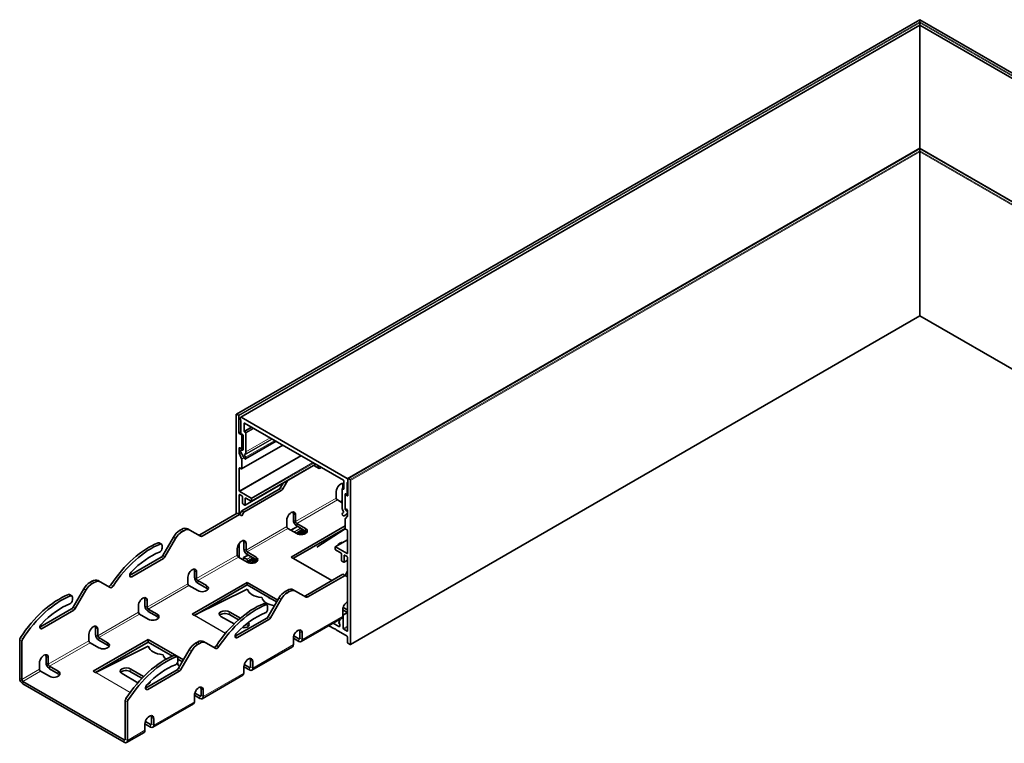
# Model space of a CAD drawing. Units: millimetres. Extents: x 35 to 2069, y 35 to 1450.
# Drawn here: x 1432 to 1748, y 288 to 521 of the extents above; entities that cross this region are included whole.
import ezdxf

# ---------------------------------------------------------------- set-up
doc = ezdxf.new("R2010")
doc.units = ezdxf.units.MM
doc.header["$LTSCALE"] = 5
doc.layers.add('Visible (ISO)', color=7, linetype='Continuous', lineweight=35)
doc.layers.add('Visible Narrow (ISO)', color=7, linetype='Continuous', lineweight=18)

msp = doc.modelspace()

# ---------------------------------------------------------------- linework, layer by layer
at = {"layer": 'Visible (ISO)'}
for p, q in [((1721.114, 521.009), (1501.245, 394.068)), ((1721.114, 520.942), (1721.114, 521.009)), ((1721.114, 521.009), (1721.114, 520.942)), ((1940.983, 394.068), (1721.114, 521.009)), ((1721.114, 520.942), (1721.114, 520.288)), ((1721.114, 520.288), (1721.114, 520.942)), ((1721.114, 519.962), (1721.114, 520.288)), ((1721.114, 520.288), (1721.114, 519.962)), ((1721.114, 519.962), (1721.114, 519.223)), ((1721.114, 519.223), (1721.114, 519.962)), ((1502.657, 393.097), (1721.114, 519.223)), ((1721.114, 519.155), (1721.114, 519.223)), ((1721.114, 519.223), (1939.571, 393.097)), ((1721.114, 519.223), (1721.114, 519.155)), ((1721.114, 519.155), (1721.114, 479.78)), ((1721.114, 479.78), (1721.114, 519.155)), ((1537.166, 373.329), (1721.114, 479.531)), ((1721.114, 479.587), (1721.114, 479.78)), ((1721.114, 479.78), (1721.114, 479.587)), ((1721.114, 479.531), (1721.114, 479.587)), ((1721.114, 479.587), (1721.114, 479.531)), ((1721.114, 479.463), (1721.114, 479.531)), ((1721.114, 479.531), (1721.114, 479.463)), ((1721.114, 479.531), (1905.062, 373.329)), ((1721.114, 479.463), (1721.114, 478.81)), ((1721.114, 478.81), (1721.114, 479.463)), ((1721.114, 478.484), (1721.114, 478.81)), ((1721.114, 478.81), (1721.114, 478.484)), ((1721.114, 478.484), (1721.114, 425.738)), ((1721.114, 425.738), (1721.114, 478.484)), ((1537.932, 319.91), (1721.114, 425.67)), ((1721.114, 425.67), (1721.114, 425.738)), ((1721.114, 425.738), (1721.114, 425.67)), ((1721.114, 425.67), (1904.296, 319.91)), ((1501.204, 393.976), (1501.204, 361.97)), ((1501.911, 393.731), (1501.345, 394.058)), ((1502.052, 388.098), (1502.052, 393.486)), ((1536.858, 373.399), (1502.757, 393.087)), ((1502.695, 391.832), (1502.695, 387.979)), ((1503.756, 388.591), (1503.756, 391.122)), ((1503.898, 391.204), (1535.717, 372.833)), ((1502.83, 387.485), (1502.194, 387.853)), ((1502.837, 387.734), (1503.261, 387.489)), ((1502.972, 383.076), (1502.972, 387.24)), ((1503.403, 387.244), (1503.403, 382.612)), ((1504.18, 388.183), (1503.898, 388.346)), ((1504.322, 381.964), (1504.322, 387.938)), ((1502.335, 383.28), (1502.83, 382.994)), ((1516.189, 384.108), (1502.93, 376.453)), ((1503.403, 383.257), (1502.93, 382.985)), ((1504.218, 379.64), (1514.073, 385.329)), ((1502.194, 381.372), (1502.194, 383.199)), ((1502.946, 379.646), (1502.219, 381.264)), ((1502.672, 381.97), (1503.697, 379.967)), ((1502.693, 382.509), (1503.403, 382.919)), ((1503.321, 382.512), (1502.794, 382.532)), ((1504.239, 380.179), (1503.903, 380.835)), ((1502.972, 376.544), (1502.972, 379.537)), ((1526.866, 377.943), (1504.062, 364.777)), ((1526.796, 377.984), (1506.112, 366.042)), ((1527.655, 376.664), (1526.153, 377.531)), ((1527.868, 377.364), (1527.448, 377.121)), ((1528.155, 376.713), (1528.576, 376.956)), ((1502.194, 369.4), (1502.194, 376.667)), ((1502.335, 376.748), (1502.83, 376.462)), ((1515.482, 370.452), (1516.277, 371.829)), ((1517.692, 372.646), (1516.189, 370.044)), ((1535.499, 371.174), (1535.499, 370.243)), ((1535.859, 372.588), (1535.859, 370.057)), ((1536.919, 368.22), (1536.919, 372.073)), ((1537.125, 373.237), (1537.125, 367.848)), ((1537.832, 372.992), (1537.266, 373.319)), ((1537.973, 320.002), (1537.973, 372.747)), ((1502.194, 361.806), (1502.194, 368.093)), ((1506.012, 367.032), (1502.335, 369.155)), ((1502.335, 368.175), (1503.113, 367.726)), ((1514.982, 369.925), (1502.972, 362.99)), ((1503.254, 367.481), (1503.254, 365.358)), ((1503.679, 362.582), (1515.689, 369.516)), ((1533.377, 369.133), (1533.377, 367.073)), ((1535.293, 370.057), (1535.293, 364.082)), ((1535.859, 370.451), (1535.335, 370.148)), ((1535.717, 369.975), (1535.435, 370.138)), ((1536.206, 368.053), (1536.206, 363.888)), ((1536.212, 368.098), (1536.212, 368.301)), ((1536.247, 368.144), (1536.507, 368.294)), ((1536.983, 367.767), (1536.347, 368.134)), ((1536.354, 368.383), (1536.778, 368.138)), ((1536.878, 368.128), (1537.125, 368.271)), ((1503.396, 365.113), (1503.962, 364.787)), ((1504.103, 364.868), (1504.103, 366.991)), ((1504.244, 367.073), (1506.012, 366.052)), ((1506.154, 366.134), (1506.154, 366.787)), ((1533.731, 366.46), (1535.293, 365.558)), ((1535.293, 366.205), (1534.733, 365.882)), ((1489.547, 355.239), (1501.557, 362.174)), ((1502.265, 361.765), (1490.254, 354.831)), ((1502.265, 361.765), (1501.557, 362.174)), ((1502.972, 362.99), (1502.265, 361.765)), ((1502.972, 361.357), (1502.265, 361.765)), ((1503.679, 362.582), (1502.972, 362.99)), ((1502.972, 361.357), (1503.679, 362.582)), ((1519.589, 361.989), (1519.589, 359.928)), ((1520.296, 359.52), (1520.296, 361.581)), ((1535.712, 362.47), (1535.376, 362.202)), ((1536.983, 361.978), (1535.897, 361.35)), ((1535.918, 361.365), (1536.943, 362.184)), ((1536.212, 363.67), (1536.212, 363.835)), ((1536.958, 361.207), (1536.231, 360.429)), ((1536.821, 362.886), (1536.294, 363.475)), ((1536.347, 363.643), (1536.842, 363.358)), ((1536.983, 363.113), (1536.983, 361.286)), ((1517.467, 359.948), (1517.467, 357.887)), ((1520.944, 357.921), (1518.823, 356.696)), ((1536.206, 358.091), (1518.882, 348.089)), ((1523.478, 357.275), (1520.649, 358.908)), ((1520.649, 358.091), (1523.478, 356.458)), ((1536.206, 360.35), (1536.206, 357.356)), ((1483.001, 356.604), (1483.627, 356.966)), ((1484.335, 356.558), (1483.708, 356.196)), ((1486.335, 356.756), (1485.627, 357.164)), ((1486.335, 356.756), (1489.754, 354.782)), ((1517.821, 357.275), (1520.649, 355.642)), ((1519.589, 347.681), (1536.218, 357.282)), ((1522.58, 356.977), (1520.459, 355.752)), ((1523.095, 356.679), (1521.011, 355.476)), ((1523.603, 356.379), (1521.764, 355.317)), ((1523.826, 355.913), (1523.008, 355.441)), ((1527.14, 351.224), (1536.247, 357.217)), ((1536.347, 357.111), (1536.842, 356.826)), ((1536.983, 356.581), (1536.983, 349.314)), ((1477.167, 352.259), (1476.46, 352.668)), ((1477.374, 350.975), (1477.374, 351.802)), ((1481.001, 354.493), (1477.581, 348.57)), ((1478.289, 348.162), (1481.708, 354.084)), ((1502.194, 347.926), (1502.194, 352.493)), ((1503.679, 352.803), (1503.679, 350.743)), ((1504.386, 350.335), (1504.386, 352.395)), ((1533.065, 351.365), (1536.983, 353.627)), ((1501.557, 348.702), (1501.557, 350.762)), ((1505.034, 348.735), (1503.579, 347.895)), ((1507.568, 348.089), (1504.739, 349.722)), ((1504.739, 348.906), (1507.568, 347.273)), ((1533.024, 351.274), (1533.024, 350.62)), ((1536.842, 349.232), (1533.165, 351.355)), ((1533.165, 350.375), (1534.933, 349.355)), ((1535.074, 349.11), (1535.074, 346.987)), ((1535.923, 346.497), (1535.923, 348.62)), ((1536.064, 348.702), (1536.842, 348.252)), ((1466.922, 342.177), (1477.081, 348.043)), ((1477.789, 347.634), (1467.63, 341.769)), ((1504.739, 346.456), (1501.911, 348.089)), ((1503.537, 347.803), (1503.537, 347.15)), ((1504.587, 347.361), (1503.679, 347.885)), ((1504.939, 346.934), (1504.662, 347.293)), ((1504.92, 346.364), (1504.702, 346.646)), ((1504.706, 346.785), (1504.935, 346.795)), ((1506.67, 347.791), (1504.952, 346.799)), ((1507.185, 347.494), (1505.101, 346.291)), ((1507.693, 347.193), (1505.854, 346.131)), ((1507.916, 346.727), (1507.098, 346.255)), ((1518.882, 348.089), (1531.963, 340.537)), ((1535.216, 346.742), (1535.781, 346.415)), ((1535.881, 346.405), (1536.983, 347.042)), ((1536.983, 348.008), (1536.983, 324.329)), ((1487.769, 341.557), (1487.769, 343.618)), ((1488.476, 343.209), (1488.476, 341.149)), ((1523.488, 335.643), (1535.499, 342.578)), ((1536.206, 342.17), (1524.195, 335.235)), ((1536.206, 342.17), (1535.499, 342.578)), ((1536.913, 343.394), (1536.206, 342.17)), ((1536.913, 341.761), (1536.206, 342.17)), ((1536.983, 343.435), (1536.913, 343.394)), ((1536.983, 343.354), (1536.913, 343.394)), ((1454.151, 339.947), (1454.777, 340.309)), ((1455.485, 339.901), (1454.858, 339.539)), ((1457.485, 340.099), (1456.777, 340.507)), ((1457.485, 340.099), (1460.654, 338.269)), ((1485.648, 339.516), (1485.648, 341.576)), ((1488.829, 337.271), (1486.001, 338.904)), ((1487.062, 329.718), (1504.739, 339.924)), ((1504.739, 339.108), (1487.762, 329.306)), ((1488.829, 340.537), (1491.658, 338.904)), ((1491.658, 338.087), (1488.829, 339.72)), ((1504.739, 339.924), (1514.568, 334.25)), ((1504.739, 339.924), (1504.739, 339.108)), ((1514.215, 333.637), (1504.739, 339.108)), ((1536.913, 341.761), (1536.983, 341.884)), ((1448.317, 335.603), (1447.61, 336.011)), ((1452.151, 337.836), (1448.732, 331.914)), ((1449.439, 331.506), (1452.858, 337.428)), ((1504.726, 337.732), (1487.82, 329.336)), ((1504.859, 337.655), (1504.726, 337.732)), ((1516.942, 337.008), (1517.569, 337.37)), ((1518.276, 336.962), (1517.649, 336.6)), ((1520.276, 337.16), (1519.569, 337.568)), ((1520.276, 337.16), (1523.695, 335.186)), ((1448.524, 334.319), (1448.524, 335.145)), ((1471.859, 332.372), (1471.859, 334.432)), ((1472.566, 334.024), (1472.566, 331.963)), ((1509.526, 334.96), (1509.4, 335.033)), ((1511.108, 332.663), (1510.401, 333.072)), ((1514.942, 334.897), (1511.523, 328.974)), ((1511.792, 334.954), (1512.164, 334.739)), ((1512.23, 328.566), (1515.649, 334.489)), ((1512.293, 334.746), (1512.264, 334.73)), ((1438.073, 325.521), (1448.232, 331.386)), ((1448.939, 330.978), (1438.78, 325.112)), ((1469.738, 330.33), (1469.738, 332.391)), ((1472.92, 328.085), (1470.091, 329.718)), ((1472.92, 331.351), (1475.748, 329.718)), ((1475.748, 328.902), (1472.92, 330.535)), ((1487.762, 329.314), (1487.062, 329.718)), ((1501.946, 327.883), (1499.065, 329.546)), ((1499.115, 330.389), (1502.547, 328.407)), ((1511.315, 331.379), (1511.315, 332.206)), ((1535.499, 329.106), (1535.499, 331.166)), ((1535.499, 331.147), (1536.983, 330.29)), ((1535.499, 330.749), (1535.843, 330.948)), ((1536.983, 331.106), (1535.619, 331.894)), ((1487.731, 329.296), (1487.762, 329.314)), ((1487.739, 329.292), (1487.731, 329.296)), ((1487.746, 329.296), (1487.739, 329.292)), ((1487.762, 329.314), (1487.762, 329.306)), ((1500.524, 326.545), (1496.293, 328.988)), ((1500.864, 322.581), (1511.023, 328.447)), ((1511.73, 328.038), (1501.571, 322.173)), ((1504.722, 326.28), (1504.416, 326.457)), ((1535.188, 328.419), (1522.106, 320.866)), ((1534.261, 325.738), (1532.402, 326.811)), ((1534.225, 327.636), (1534.49, 327.789)), ((1534.225, 327.041), (1534.49, 327.194)), ((1534.475, 327.673), (1534.238, 327.64)), ((1534.475, 327.079), (1534.238, 327.046)), ((1534.242, 327.496), (1534.471, 327.222)), ((1534.242, 326.902), (1534.471, 326.628)), ((1534.365, 327.944), (1534.471, 327.817)), ((1534.509, 326.534), (1534.509, 325.88)), ((1535.64, 325.105), (1535.64, 329.269)), ((1453.828, 321.145), (1453.828, 323.205)), ((1455.949, 323.186), (1455.949, 325.246)), ((1456.656, 324.838), (1456.656, 322.778)), ((1521.71, 321.961), (1521.71, 324.022)), ((1522.417, 323.613), (1522.417, 321.553)), ((1530.988, 325.994), (1532.824, 324.934)), ((1532.924, 324.925), (1532.994, 324.965)), ((1533.194, 324.85), (1533.265, 324.727)), ((1533.365, 324.622), (1536.842, 322.614)), ((1536.842, 324.247), (1535.781, 324.86)), ((1431.554, 321.379), (1431.554, 309.101)), ((1432.261, 308.693), (1432.261, 320.971)), ((1457.01, 318.899), (1454.181, 320.532)), ((1455.242, 311.347), (1472.92, 321.553)), ((1472.92, 320.737), (1455.942, 310.935)), ((1457.01, 322.165), (1459.838, 320.532)), ((1459.838, 319.716), (1457.01, 321.349)), ((1472.92, 321.553), (1484.233, 315.021)), ((1472.92, 321.553), (1472.92, 320.737)), ((1480.717, 316.235), (1472.92, 320.737)), ((1488.092, 320.352), (1488.719, 320.713)), ((1489.426, 320.305), (1488.799, 319.943)), ((1491.426, 320.503), (1490.719, 320.911)), ((1491.426, 320.503), (1494.595, 318.674)), ((1519.589, 319.92), (1519.589, 321.98)), ((1521.356, 320.941), (1519.589, 321.961)), ((1519.709, 322.708), (1521.356, 321.757)), ((1536.983, 322.37), (1536.983, 320.573)), ((1537.125, 320.328), (1537.832, 319.92)), ((1472.906, 319.361), (1456, 310.965)), ((1473.04, 319.283), (1472.906, 319.361)), ((1486.092, 318.24), (1482.673, 312.318)), ((1483.38, 311.91), (1486.799, 317.832)), ((1519.278, 319.233), (1506.196, 311.681)), ((1437.918, 311.959), (1437.918, 314.02)), ((1440.039, 314), (1440.039, 316.061)), ((1440.746, 315.653), (1440.746, 313.592)), ((1477.707, 316.589), (1477.58, 316.662)), ((1482.258, 316.007), (1481.551, 316.415)), ((1482.373, 313.894), (1482.247, 313.967)), ((1482.466, 314.723), (1482.466, 315.549)), ((1483.88, 314.409), (1482.466, 315.225)), ((1505.8, 312.776), (1505.8, 314.836)), ((1506.507, 314.428), (1506.507, 312.367)), ((1441.1, 309.714), (1438.271, 311.347)), ((1441.1, 312.98), (1443.928, 311.347)), ((1443.928, 310.53), (1441.1, 312.163)), ((1455.942, 310.943), (1455.242, 311.347)), ((1455.912, 310.925), (1455.942, 310.943)), ((1455.919, 310.921), (1455.912, 310.925)), ((1455.926, 310.925), (1455.919, 310.921)), ((1455.942, 310.943), (1455.942, 310.934)), ((1469.589, 307.663), (1464.473, 310.616)), ((1470.878, 309.078), (1467.245, 311.175)), ((1467.295, 312.018), (1471.42, 309.636)), ((1472.014, 305.925), (1482.173, 311.79)), ((1482.88, 311.382), (1472.721, 305.517)), ((1503.679, 310.734), (1503.679, 312.795)), ((1505.446, 311.755), (1503.679, 312.776)), ((1503.799, 313.523), (1505.446, 312.572)), ((1465.141, 289.301), (1432.614, 308.081)), ((1432.614, 307.264), (1465.141, 288.485)), ((1503.368, 310.048), (1490.287, 302.495)), ((1487.889, 304.337), (1489.537, 303.386)), ((1489.89, 303.59), (1489.89, 305.651)), ((1490.597, 305.242), (1490.597, 303.182)), ((1465.495, 301.784), (1465.495, 289.506)), ((1466.202, 289.097), (1466.202, 301.375)), ((1487.769, 301.549), (1487.769, 303.609)), ((1489.537, 302.569), (1487.769, 303.59)), ((1487.458, 300.862), (1474.377, 293.31)), ((1471.979, 295.152), (1473.627, 294.2)), ((1473.98, 294.405), (1473.98, 296.465)), ((1474.687, 296.057), (1474.687, 293.996)), ((1471.548, 291.677), (1465.891, 288.411)), ((1471.859, 292.363), (1471.859, 294.424)), ((1473.627, 293.384), (1471.859, 294.405))]:
    msp.add_line(p, q, dxfattribs=at)
for centre, major_axis, ratio, start_param, end_param in [((1501.345, 393.895), (-0.1, 0.173), 0.5773503, 5.4977871, 7.0685835), ((1501.911, 393.568), (-0.1, 0.173), 0.5773503, 3.9269908, 5.4977871), ((1503.261, 392.184), (-0.55, 0.953), 0.5773503, 0.1279346, 1.4785581), ((1502.757, 392.924), (-0.1, 0.173), 0.5773503, 5.4977871, 6.4111199), ((1502.554, 391.914), (0.1, -0.173), 0.5773503, 0.7853982, 1.4785581), ((1503.898, 391.041), (-0.1, 0.173), 0.5773503, 5.4977871, 7.0685835), ((1502.194, 388.016), (-0.1, 0.173), 0.5773503, 0.7853982, 2.3561945), ((1502.837, 387.897), (0.1, -0.173), 0.5773503, 3.9269908, 5.4977871), ((1502.83, 387.322), (-0.1, 0.173), 0.5773503, 3.9269908, 5.4977871), ((1503.261, 387.326), (0.1, -0.173), 0.5773503, 0.7853982, 2.3561945), ((1503.898, 388.51), (-0.1, 0.173), 0.5773503, 0.7853982, 2.3561945), ((1504.18, 388.02), (-0.1, 0.173), 0.5773503, 3.9269908, 5.4977871), ((1502.335, 383.117), (-0.1, 0.173), 0.5773503, 5.4977871, 7.0685835), ((1502.335, 381.29), (-0.1, 0.173), 0.5773503, 0.7853982, 1.3962634), ((1502.943, 382.076), (-0.25, 0.433), 0.5773503, 5.9341195, 7.7667152), ((1502.83, 383.158), (0.1, -0.173), 0.5773503, 5.4977871, 7.0685835), ((1503.261, 382.694), (0.1, -0.173), 0.5773503, 5.9341195, 7.0685835), ((1503.968, 380.073), (0.25, -0.433), 0.5773503, 4.6251225, 7.7667152), ((1504.012, 380.877), (-0.1, 0.173), 0.5773503, 0.0037683, 1.4835299), ((1502.908, 382.78), (1, -1.732), 0.5773503, 0.0037683, 0.7853982), ((1502.83, 379.619), (-0.1, 0.173), 0.5773503, 3.9269908, 4.5378561), ((1527.448, 377.938), (-0.5, -0.866), 0.5773503, 0, 0.7853982), ((1502.335, 376.585), (-0.1, 0.173), 0.5773503, 5.4977871, 7.0685835), ((1502.83, 376.626), (0.1, -0.173), 0.5773503, 5.4977871, 7.0685835), ((1528.155, 377.53), (-0.5, -0.866), 0.5773503, 0, 0.7853982), ((1534.791, 369.95), (1, 1.732), 0.5773503, 6.2133105, 8.6393798), ((1534.084, 370.358), (1, 1.732), 0.5773503, 5.4977871, 5.9218182), ((1535.717, 372.67), (0.1, -0.173), 0.5773503, 0.7853982, 2.3561945), ((1536.858, 373.236), (-0.1, 0.173), 0.5773503, 4.5844544, 5.4977871), ((1537.061, 371.991), (-0.1, 0.173), 0.5773503, 0.0922383, 0.7853982), ((1536.354, 373.078), (0.55, -0.953), 0.5773503, 0.0922383, 0.6538776), ((1536.354, 373.078), (-0.55, 0.953), 0.5773503, 4.0585113, 4.5844544), ((1537.266, 373.156), (-0.1, 0.173), 0.5773503, 5.4977871, 7.0685835), ((1537.832, 372.829), (-0.1, 0.173), 0.5773503, 3.9269908, 5.4977871), ((1502.335, 369.318), (-0.1, 0.173), 0.5773503, 0.7853982, 2.3561945), ((1502.335, 368.012), (-0.1, 0.173), 0.5773503, 5.4977871, 7.0685835), ((1503.113, 367.563), (0.1, -0.173), 0.5773503, 0.7853982, 2.3561945), ((1514.982, 370.741), (0.5, 0.866), 0.5773503, 3.9269908, 4.712389), ((1515.689, 370.333), (-0.5, -0.866), 0.5773503, 0.7853982, 1.5707963), ((1535.435, 369.975), (-0.1, 0.173), 0.5773503, 5.4977871, 7.0685835), ((1535.717, 370.138), (0.1, -0.173), 0.5773503, 5.4977871, 7.0685835), ((1536.347, 367.971), (-0.1, 0.173), 0.5773503, 5.4977871, 7.0685835), ((1536.354, 368.22), (-0.1, 0.173), 0.5773503, 5.4977871, 7.0685835), ((1536.778, 368.301), (0.1, -0.173), 0.5773503, 5.4977871, 7.0685835), ((1536.983, 367.93), (0.1, -0.173), 0.5773503, 5.4977871, 7.0685835), ((1503.396, 365.276), (0.1, -0.173), 0.5773503, 3.9269908, 5.4977871), ((1503.962, 364.95), (0.1, -0.173), 0.5773503, 5.4977871, 7.0685835), ((1504.244, 366.909), (-0.1, 0.173), 0.5773503, 5.4977871, 7.0685835), ((1506.012, 366.869), (-0.1, 0.173), 0.5773503, 3.9269908, 5.4977871), ((1506.012, 366.215), (0.1, -0.173), 0.5773503, 5.4977871, 7.0685835), ((1533.731, 366.869), (0.25, -0.433), 0.5773503, 3.9269908, 5.4977871), ((1518.882, 360.764), (1, 1.732), 0.5773503, 5.4977871, 8.6393798), ((1518.174, 361.172), (1, 1.732), 0.5773503, 5.4977871, 5.9218182), ((1535.647, 361.783), (-0.25, 0.433), 0.5773503, 0.0872665, 3.2288591), ((1536.707, 363.266), (1, -1.732), 0.5773503, 3.9269908, 4.7086207), ((1535.603, 362.638), (0.1, -0.173), 0.5773503, 0.0872665, 1.567028), ((1536.347, 363.807), (0.1, -0.173), 0.5773503, 3.9269908, 5.4977871), ((1536.354, 363.588), (-0.1, 0.173), 0.5773503, 0.7853982, 1.9198622), ((1536.672, 362.602), (-0.25, 0.433), 0.5773503, 4.4198154, 5.0614548), ((1536.842, 363.194), (0.1, -0.173), 0.5773503, 0.7853982, 2.3561945), ((1536.672, 362.602), (0.25, -0.433), 0.5773503, 0.0872665, 0.2925735), ((1536.842, 361.368), (0.1, -0.173), 0.5773503, 0.1745329, 0.7853982), ((1520.649, 359.316), (0.75, -1.299), 0.5773503, 3.9269908, 5.4977871), ((1520.649, 359.316), (-0.25, 0.433), 0.5773503, 0.7853982, 2.3561945), ((1536.347, 360.268), (-0.1, 0.173), 0.5773503, 0.1745329, 0.7853982), ((1483.001, 353.338), (-2, -3.464), 0.5773503, 3.9269908, 4.712389), ((1483.708, 352.93), (2, 3.464), 0.5773503, 0.7853982, 1.5707963), ((1483.627, 353.7), (2, 3.464), 0.5773503, 0, 0.7853982), ((1484.335, 353.292), (2, 3.464), 0.5773503, 0, 0.7853982), ((1489.547, 356.056), (-0.5, -0.866), 0.5773503, 0, 0.7853982), ((1490.254, 355.648), (-0.5, -0.866), 0.5773503, 0, 0.7853982), ((1517.821, 357.683), (0.25, -0.433), 0.5773503, 3.9269908, 5.4977871), ((1522.064, 356.458), (2, 0), 0.5773503, 3.9269908, 7.0685835), ((1522.064, 355.642), (2, 0), 0.5773503, 0.3613671, 0.7853982), ((1536.347, 357.275), (0.1, -0.173), 0.5773503, 3.9269908, 5.4977871), ((1536.842, 356.662), (0.1, -0.173), 0.5773503, 0.7853982, 2.3561945), ((1473.132, 328.755), (13.765, 23.841), 0.5773503, 0.6340431, 1.4654289), ((1473.839, 328.347), (-13.765, -23.841), 0.5773503, 3.7756358, 4.6070216), ((1475.96, 351.802), (0.5, 0.866), 0.5773503, 0, 0.6340431), ((1476.667, 351.393), (0.5, 0.866), 0.5773503, 5.4977871, 6.9172285), ((1502.972, 351.578), (1, 1.732), 0.5773503, 5.4977871, 8.6393798), ((1502.265, 351.987), (1, 1.732), 0.5773503, 5.4977871, 5.9218182), ((1535.817, 351.693), (-1.996, -0.125), 0.6162178, 4.6992712, 6.0821548), ((1473.839, 328.347), (12.265, 21.243), 0.5773503, 0.628066, 1.167859), ((1476.667, 350.567), (-0.5, -0.866), 0.5773503, 0.628066, 2.3561945), ((1477.081, 348.859), (-0.5, -0.866), 0.5773503, 0.7853982, 1.5707963), ((1501.911, 348.497), (-0.25, 0.433), 0.5773503, 0.7853982, 2.3561945), ((1504.739, 350.13), (0.75, -1.299), 0.5773503, 3.9269908, 5.4977871), ((1504.739, 350.13), (-0.25, 0.433), 0.5773503, 0.7853982, 2.3561945), ((1533.165, 351.192), (-0.1, 0.173), 0.5773503, 5.4977871, 7.0685835), ((1533.165, 350.539), (0.1, -0.173), 0.5773503, 3.9269908, 5.4977871), ((1534.933, 349.191), (0.1, -0.173), 0.5773503, 0.7853982, 2.3561945), ((1536.064, 348.538), (-0.1, 0.173), 0.5773503, 5.4977871, 7.0685835), ((1536.842, 349.396), (0.1, -0.173), 0.5773503, 5.4977871, 7.0685835), ((1477.789, 348.451), (0.5, 0.866), 0.5773503, 3.9269908, 4.712389), ((1503.679, 347.722), (-0.1, 0.173), 0.5773503, 5.4977871, 7.0685835), ((1504.587, 347.197), (-0.1, 0.173), 0.5773503, 4.9422118, 5.4977871), ((1504.739, 346.694), (-0.05, 0.0866), 0.5773503, 5.9894094, 8.0838045), ((1506.154, 347.273), (2, 0), 0.5773503, 3.9269908, 7.0685835), ((1504.902, 346.886), (0.05, -0.0866), 0.5773503, 5.9894094, 8.0838045), ((1506.154, 346.456), (2, 0), 0.5773503, 0.3613671, 0.7853982), ((1535.216, 346.905), (0.1, -0.173), 0.5773503, 3.9269908, 5.4977871), ((1535.781, 346.579), (0.1, -0.173), 0.5773503, 5.4977871, 7.0685835), ((1536.842, 348.089), (0.1, -0.173), 0.5773503, 0.7853982, 2.3561945), ((1467.63, 342.586), (-0.5, -0.866), 0.5773503, 4.3094516, 7.0685835), ((1487.062, 342.393), (1, 1.732), 0.5773503, 5.4977871, 8.6393798), ((1486.355, 342.801), (1, 1.732), 0.5773503, 5.4977871, 5.9218182), ((1454.151, 336.681), (-2, -3.464), 0.5773503, 3.9269908, 4.712389), ((1454.858, 336.273), (2, 3.464), 0.5773503, 0.7853982, 1.5707963), ((1454.777, 337.043), (2, 3.464), 0.5773503, 0, 0.7853982), ((1455.485, 336.635), (2, 3.464), 0.5773503, 0, 0.7853982), ((1460.447, 339.544), (-0.5, -0.866), 0.5773503, 0, 1.4654289), ((1486.001, 339.312), (-0.25, 0.433), 0.5773503, 0.7853982, 2.3561945), ((1488.829, 340.945), (-0.75, 1.299), 0.5773503, 0.7853982, 2.3561945), ((1488.829, 340.945), (0.25, -0.433), 0.5773503, 3.9269908, 5.4977871), ((1490.244, 338.087), (2, 0), 0.5773503, 3.9269908, 7.0685835), ((1444.282, 312.099), (13.765, 23.841), 0.5773503, 0.6340431, 1.4809454), ((1447.11, 335.145), (0.5, 0.866), 0.5773503, 0, 0.6340431), ((1447.817, 334.737), (0.5, 0.866), 0.5773503, 5.4977871, 6.9172285), ((1461.154, 339.135), (-0.5, -0.866), 0.5773503, 0, 1.4654289), ((1490.244, 337.271), (2, 0), 0.5773503, 0.3613671, 0.7853982), ((1509.833, 337.686), (-4.991, 0.292), 0.53567, 0.1206253, 1.5152763), ((1516.942, 333.742), (-2, -3.464), 0.5773503, 3.9269908, 4.712389), ((1517.649, 333.334), (2, 3.464), 0.5773503, 0.7853982, 1.5707963), ((1517.569, 334.104), (2, 3.464), 0.5773503, 0, 0.7853982), ((1518.276, 333.696), (2, 3.464), 0.5773503, 0, 0.7853982), ((1444.989, 311.69), (-13.765, -23.841), 0.5773503, 3.7756358, 4.6225381), ((1444.989, 311.69), (12.265, 21.243), 0.5773503, 0.628066, 1.167859), ((1447.817, 333.91), (-0.5, -0.866), 0.5773503, 0.628066, 2.3561945), ((1471.152, 333.207), (1, 1.732), 0.5773503, 5.4977871, 8.6393798), ((1470.445, 333.616), (1, 1.732), 0.5773503, 5.4977871, 5.9218182), ((1507.073, 309.159), (13.765, 23.841), 0.5773503, 0.6340431, 1.4654289), ((1507.78, 308.751), (-13.765, -23.841), 0.5773503, 3.7756358, 4.6070216), ((1514.5, 334.992), (-4.991, 0.292), 0.53567, 0.1206253, 1.4011971), ((1509.901, 332.206), (0.5, 0.866), 0.5773503, 0, 0.6340431), ((1510.608, 331.797), (0.5, 0.866), 0.5773503, 5.4977871, 6.9172285), ((1511.792, 335.771), (0.5, -0.866), 0.5773503, 5.0467603, 5.4977871), ((1512.164, 334.903), (0.1, -0.173), 0.5773503, 5.4977871, 6.5449847), ((1523.488, 336.46), (-0.5, -0.866), 0.5773503, 0, 0.7853982), ((1524.195, 336.052), (-0.5, -0.866), 0.5773503, 0, 0.7853982), ((1536.913, 331.983), (-1, -1.732), 0.5773503, 3.87697, 5.4977871), ((1448.232, 332.203), (-0.5, -0.866), 0.5773503, 0.7853982, 1.5707963), ((1448.939, 331.794), (0.5, 0.866), 0.5773503, 3.9269908, 4.712389), ((1470.091, 330.126), (-0.25, 0.433), 0.5773503, 0.7853982, 2.3561945), ((1472.92, 331.759), (-0.75, 1.299), 0.5773503, 0.7853982, 2.3561945), ((1472.92, 331.759), (0.25, -0.433), 0.5773503, 3.9269908, 5.4977871), ((1474.334, 328.902), (2, 0), 0.5773503, 3.9269908, 7.0685835), ((1497.704, 329.688), (-1.997, 0.117), 0.53567, 3.9595435, 7.1011361), ((1497.654, 328.845), (-1.997, 0.117), 0.53567, 3.9595435, 5.8780983), ((1507.78, 308.751), (12.265, 21.243), 0.5773503, 0.628066, 1.167859), ((1510.608, 330.971), (-0.5, -0.866), 0.5773503, 0.628066, 2.3561945), ((1535.499, 329.351), (-0.1, 0.173), 0.5773503, 3.9269908, 5.4977871), ((1438.78, 325.929), (-0.5, -0.866), 0.5773503, 4.3094516, 7.0685835), ((1474.334, 328.085), (2, 0), 0.5773503, 0.3613671, 0.7853982), ((1487.746, 328.072), (-0.75, -1.299), 0.5773503, 3.8571776, 3.9269908), ((1503.361, 326.422), (1.997, -0.117), 0.53567, 4.6305833, 6.8938288), ((1503.311, 325.579), (-1.997, 0.117), 0.53567, 3.5466797, 3.9595435), ((1511.023, 329.263), (-0.5, -0.866), 0.5773503, 0.7853982, 1.5707963), ((1511.73, 328.855), (0.5, 0.866), 0.5773503, 3.9269908, 4.712389), ((1534.275, 327.549), (-0.05, 0.0866), 0.5773503, 6.0533625, 8.1477576), ((1534.275, 326.955), (-0.05, 0.0866), 0.5773503, 6.0533625, 8.1477576), ((1534.438, 327.764), (0.05, -0.0866), 0.5773503, 6.0533625, 8.1477576), ((1534.438, 327.17), (0.05, -0.0866), 0.5773503, 6.0533625, 8.1477576), ((1534.438, 326.575), (0.05, -0.0866), 0.5773503, 0.7853982, 1.8645723), ((1534.438, 329.718), (0.75, -1.299), 0.5773503, 0, 0.7853982), ((1455.242, 324.022), (1, 1.732), 0.5773503, 5.4977871, 8.6393798), ((1454.535, 324.43), (1, 1.732), 0.5773503, 5.4977871, 5.9218182), ((1457.01, 322.574), (-0.75, 1.299), 0.5773503, 0.7853982, 2.3561945), ((1501.571, 322.99), (-0.5, -0.866), 0.5773503, 4.3094516, 7.0685835), ((1521.003, 322.797), (1, 1.732), 0.5773503, 5.4977871, 8.6393798), ((1520.296, 323.205), (1, 1.732), 0.5773503, 5.4977871, 5.9218182), ((1532.824, 325.098), (0.1, -0.173), 0.5773503, 5.4977871, 6.2831853), ((1533.094, 324.792), (-0.1, 0.173), 0.5773503, 4.712389, 6.2831853), ((1533.365, 324.785), (0.1, -0.173), 0.5773503, 4.712389, 5.4977871), ((1534.261, 326.023), (0.175, -0.303), 0.5773503, 5.4977871, 7.0685835), ((1535.781, 325.023), (-0.1, 0.173), 0.5773503, 0.7853982, 2.3561945), ((1536.842, 324.411), (0.1, -0.173), 0.5773503, 5.4977871, 7.0685835), ((1432.261, 321.788), (-0.5, -0.866), 0.5773503, 4.6225381, 5.4977871), ((1432.968, 321.379), (0.5, 0.866), 0.5773503, 1.4809454, 2.3561945), ((1454.181, 320.941), (-0.25, 0.433), 0.5773503, 0.7853982, 2.3561945), ((1457.01, 322.574), (0.25, -0.433), 0.5773503, 3.9269908, 5.4977871), ((1458.424, 319.716), (2, 0), 0.5773503, 3.9269908, 7.0685835), ((1488.092, 317.086), (-2, -3.464), 0.5773503, 3.9269908, 4.712389), ((1488.799, 316.677), (2, 3.464), 0.5773503, 0.7853982, 1.5707963), ((1488.719, 317.447), (2, 3.464), 0.5773503, 0, 0.7853982), ((1489.426, 317.039), (2, 3.464), 0.5773503, 0, 0.7853982), ((1518.528, 320.532), (0.75, -1.299), 0.5773503, 0, 0.7853982), ((1521.356, 322.165), (0.25, -0.433), 0.5773503, 5.4977871, 7.0685835), ((1521.356, 322.165), (0.75, -1.299), 0.5773503, 5.4977871, 7.0685835), ((1536.842, 322.451), (0.1, -0.173), 0.5773503, 0.7853982, 2.3561945), ((1537.125, 320.492), (0.1, -0.173), 0.5773503, 3.9269908, 5.4977871), ((1537.832, 320.083), (0.1, -0.173), 0.5773503, 5.4977871, 7.0685835), ((1458.424, 318.899), (2, 0), 0.5773503, 0.3613671, 0.7853982), ((1478.014, 319.315), (-4.991, 0.292), 0.53567, 0.1206253, 1.5152763), ((1494.388, 319.948), (-0.5, -0.866), 0.5773503, 0, 1.4654289), ((1495.095, 319.54), (-0.5, -0.866), 0.5773503, 0, 1.4654289), ((1439.332, 314.836), (1, 1.732), 0.5773503, 5.4977871, 8.6393798), ((1438.625, 315.244), (1, 1.732), 0.5773503, 5.4977871, 5.9218182), ((1441.1, 313.388), (-0.75, 1.299), 0.5773503, 0.7853982, 2.3561945), ((1441.1, 313.388), (0.25, -0.433), 0.5773503, 3.9269908, 5.4977871), ((1478.223, 292.503), (13.765, 23.841), 0.5773503, 0.6340431, 1.4809454), ((1478.93, 292.095), (-13.765, -23.841), 0.5773503, 3.7756358, 4.6225381), ((1482.681, 316.621), (-4.991, 0.292), 0.53567, 0.1206253, 0.6588306), ((1481.051, 315.549), (0.5, 0.866), 0.5773503, 0, 0.6340431), ((1481.758, 314.315), (-0.5, -0.866), 0.5773503, 0.628066, 2.3561945), ((1481.758, 315.141), (0.5, 0.866), 0.5773503, 5.4977871, 6.9172285), ((1482.681, 316.621), (-4.991, 0.292), 0.53567, 1.5106447, 1.5152763), ((1487.347, 313.926), (-4.991, 0.292), 0.53567, 0.1206253, 0.5312103), ((1505.093, 313.611), (1, 1.732), 0.5773503, 5.4977871, 8.6393798), ((1504.386, 314.02), (1, 1.732), 0.5773503, 5.4977871, 5.9218182), ((1438.271, 311.755), (-0.25, 0.433), 0.5773503, 0.7853982, 2.3561945), ((1442.514, 310.53), (2, 0), 0.5773503, 3.9269908, 7.0685835), ((1442.514, 309.714), (2, 0), 0.5773503, 0.3613671, 0.7853982), ((1455.926, 309.7), (-0.75, -1.299), 0.5773503, 3.8571776, 3.9269908), ((1465.884, 311.317), (-1.997, 0.117), 0.53567, 3.9595435, 7.1011361), ((1465.835, 310.474), (-1.997, 0.117), 0.53567, 3.9595435, 5.8780983), ((1478.93, 292.095), (12.265, 21.243), 0.5773503, 0.628066, 1.167859), ((1482.173, 312.607), (-0.5, -0.866), 0.5773503, 0.7853982, 1.5707963), ((1482.88, 312.198), (0.5, 0.866), 0.5773503, 3.9269908, 4.712389), ((1502.618, 311.347), (0.75, -1.299), 0.5773503, 0, 0.7853982), ((1505.446, 312.98), (0.25, -0.433), 0.5773503, 5.4977871, 7.0685835), ((1505.446, 312.98), (0.75, -1.299), 0.5773503, 5.4977871, 7.0685835), ((1432.614, 308.489), (0.75, -1.299), 0.5773503, 3.9269908, 5.4977871), ((1432.614, 308.489), (-0.25, 0.433), 0.5773503, 0.7853982, 2.3561945), ((1471.541, 308.051), (1.997, -0.117), 0.53567, 5.31147, 6.3590099), ((1471.492, 307.208), (-1.997, 0.117), 0.53567, 3.5466797, 3.7161897), ((1472.721, 306.333), (-0.5, -0.866), 0.5773503, 4.3094516, 7.0685835), ((1489.183, 304.426), (1, 1.732), 0.5773503, 5.4977871, 8.6393798), ((1488.476, 304.834), (1, 1.732), 0.5773503, 5.4977871, 5.9218182), ((1466.202, 302.192), (-0.5, -0.866), 0.5773503, 4.6225381, 5.4977871), ((1466.909, 301.784), (0.5, 0.866), 0.5773503, 1.4809454, 2.3561945), ((1486.708, 302.161), (0.75, -1.299), 0.5773503, 0, 0.7853982), ((1489.537, 303.794), (0.25, -0.433), 0.5773503, 5.4977871, 7.0685835), ((1489.537, 303.794), (0.75, -1.299), 0.5773503, 5.4977871, 7.0685835), ((1473.273, 295.24), (1, 1.732), 0.5773503, 5.4977871, 8.6393798), ((1472.566, 295.648), (1, 1.732), 0.5773503, 5.4977871, 5.9218182), ((1470.798, 292.976), (0.75, -1.299), 0.5773503, 0, 0.7853982), ((1473.627, 294.609), (0.25, -0.433), 0.5773503, 5.4977871, 7.0685835), ((1473.627, 294.609), (0.75, -1.299), 0.5773503, 5.4977871, 7.0685835), ((1465.141, 289.71), (0.25, -0.433), 0.5773503, 5.4977871, 7.0685835), ((1465.141, 289.71), (0.75, -1.299), 0.5773503, 5.4977871, 7.0685835)]:
    msp.add_ellipse(centre, major_axis=major_axis, ratio=ratio, start_param=start_param, end_param=end_param, dxfattribs=at)
at = {"layer": 'Visible Narrow (ISO)'}
for p, q in [((1501.345, 394.058), (1721.114, 520.942)), ((1501.911, 393.731), (1721.114, 520.288)), ((1502.052, 393.486), (1721.114, 519.962)), ((1721.114, 520.942), (1940.883, 394.058)), ((1940.317, 393.731), (1721.114, 520.288)), ((1721.114, 519.962), (1940.176, 393.486)), ((1721.114, 519.155), (1502.757, 393.087)), ((1721.114, 519.155), (1939.471, 393.087)), ((1721.114, 479.78), (1536.858, 373.399)), ((1536.969, 373.271), (1721.114, 479.587)), ((1537.266, 373.319), (1721.114, 479.463)), ((1721.114, 478.81), (1537.832, 372.992)), ((1537.973, 372.747), (1721.114, 478.484)), ((1721.114, 479.78), (1905.371, 373.399)), ((1721.114, 479.587), (1905.259, 373.271)), ((1904.962, 373.319), (1721.114, 479.463)), ((1904.396, 372.992), (1721.114, 478.81)), ((1904.255, 372.747), (1721.114, 478.484)), ((1721.114, 425.738), (1537.973, 320.002)), ((1904.255, 320.002), (1721.114, 425.738)), ((1503.898, 391.204), (1503.756, 391.122)), ((1506.09, 389.939), (1503.756, 388.591)), ((1506.372, 389.775), (1503.898, 388.346)), ((1506.655, 389.612), (1504.18, 388.183)), ((1502.052, 388.098), (1502.695, 388.469)), ((1502.194, 387.853), (1502.695, 388.142)), ((1502.83, 387.485), (1503.049, 387.611)), ((1502.972, 387.24), (1503.319, 387.441)), ((1506.938, 389.449), (1504.322, 387.938)), ((1512.112, 386.461), (1504.322, 381.964)), ((1502.194, 383.199), (1502.335, 383.28)), ((1502.972, 376.544), (1516.131, 384.141)), ((1502.972, 383.076), (1503.403, 383.325)), ((1512.881, 386.018), (1503.903, 380.835)), ((1512.698, 386.123), (1503.911, 381.05)), ((1513.616, 385.593), (1504.239, 380.179)), ((1502.194, 381.372), (1502.799, 381.722)), ((1502.194, 369.4), (1521.929, 380.794)), ((1502.219, 381.264), (1502.848, 381.627)), ((1502.335, 369.155), (1522.212, 380.63)), ((1503.403, 382.884), (1502.794, 382.532)), ((1503.389, 382.551), (1503.321, 382.512)), ((1502.946, 379.646), (1503.653, 380.054)), ((1502.972, 379.537), (1503.702, 379.959)), ((1504.103, 364.868), (1526.808, 377.977)), ((1506.012, 367.032), (1525.889, 378.508)), ((1506.154, 366.787), (1526.171, 378.344)), ((1506.154, 366.134), (1526.737, 378.018)), ((1527.448, 377.121), (1528.155, 376.713)), ((1502.194, 376.667), (1502.335, 376.748)), ((1535.499, 371.174), (1535.859, 370.966)), ((1536.919, 372.073), (1537.125, 372.192)), ((1537.125, 372.258), (1536.952, 372.159)), ((1502.194, 368.093), (1502.335, 368.175)), ((1515.689, 369.516), (1514.982, 369.925)), ((1515.482, 370.452), (1516.189, 370.044)), ((1535.435, 370.138), (1535.859, 370.383)), ((1535.859, 370.057), (1535.717, 369.975)), ((1536.212, 368.301), (1536.354, 368.383)), ((1536.347, 368.134), (1536.566, 368.261)), ((1537.125, 368.338), (1536.919, 368.22)), ((1537.125, 367.848), (1536.983, 367.767)), ((1504.103, 366.991), (1504.244, 367.073)), ((1520.296, 359.52), (1533.377, 367.073)), ((1520.649, 358.908), (1533.731, 366.46)), ((1534.791, 365.848), (1535.293, 366.138)), ((1519.589, 361.989), (1520.296, 361.581)), ((1536.983, 361.98), (1535.918, 361.365)), ((1536.276, 363.706), (1536.212, 363.67)), ((1536.294, 363.475), (1536.467, 363.574)), ((1536.983, 362.98), (1536.821, 362.886)), ((1536.983, 362.207), (1536.943, 362.184)), ((1520.296, 359.52), (1519.589, 359.928)), ((1520.649, 358.091), (1520.649, 358.908)), ((1483.708, 356.196), (1483.001, 356.604)), ((1483.627, 356.966), (1484.335, 356.558)), ((1490.254, 354.831), (1489.547, 355.239)), ((1504.386, 350.335), (1517.467, 357.887)), ((1504.739, 349.722), (1517.821, 357.275)), ((1518.882, 356.662), (1521.003, 357.887)), ((1519.79, 356.138), (1521.911, 357.363)), ((1519.886, 356.083), (1522.007, 357.307)), ((1520.336, 355.823), (1522.457, 357.048)), ((1520.466, 355.747), (1522.588, 356.972)), ((1520.865, 355.534), (1522.972, 356.75)), ((1521.021, 355.473), (1523.102, 356.675)), ((1521.56, 355.341), (1523.487, 356.453)), ((1521.777, 355.315), (1523.61, 356.374)), ((1522.598, 355.346), (1523.901, 356.098)), ((1523.042, 355.451), (1523.808, 355.893)), ((1523.478, 356.458), (1523.478, 357.275)), ((1476.067, 352.67), (1476.774, 352.262)), ((1481.001, 354.493), (1481.708, 354.084)), ((1503.679, 352.803), (1504.386, 352.395)), ((1533.165, 351.355), (1536.983, 353.56)), ((1478.289, 348.162), (1477.581, 348.57)), ((1501.557, 348.702), (1488.476, 341.149)), ((1504.386, 350.335), (1503.679, 350.743)), ((1503.679, 347.885), (1505.093, 348.702)), ((1504.739, 348.906), (1504.739, 349.722)), ((1535.923, 348.62), (1536.064, 348.702)), ((1536.983, 349.314), (1536.842, 349.232)), ((1477.081, 348.043), (1477.789, 347.634)), ((1501.911, 348.089), (1488.829, 340.537)), ((1504.587, 347.361), (1506.001, 348.177)), ((1504.662, 347.293), (1506.097, 348.122)), ((1504.702, 346.646), (1506.678, 347.787)), ((1504.939, 346.934), (1506.547, 347.862)), ((1504.955, 346.348), (1507.062, 347.565)), ((1505.111, 346.287), (1507.192, 347.489)), ((1505.65, 346.155), (1507.577, 347.267)), ((1505.867, 346.13), (1507.7, 347.188)), ((1506.688, 346.16), (1507.991, 346.912)), ((1507.132, 346.266), (1507.898, 346.708)), ((1507.568, 347.273), (1507.568, 348.089)), ((1536.983, 347.109), (1535.923, 346.497)), ((1467.63, 341.769), (1466.922, 342.177)), ((1487.769, 343.618), (1488.476, 343.209)), ((1454.858, 339.539), (1454.151, 339.947)), ((1454.777, 340.309), (1455.485, 339.901)), ((1461.598, 338.757), (1460.891, 339.166)), ((1485.648, 339.516), (1472.566, 331.963)), ((1486.001, 338.904), (1472.92, 331.351)), ((1487.769, 341.557), (1488.476, 341.149)), ((1488.829, 339.72), (1488.829, 340.537)), ((1491.658, 338.087), (1491.658, 338.904)), ((1447.217, 336.014), (1447.924, 335.605)), ((1452.151, 337.836), (1452.858, 337.428)), ((1517.649, 336.6), (1516.942, 337.008)), ((1517.569, 337.37), (1518.276, 336.962)), ((1471.859, 334.432), (1472.566, 334.024)), ((1510.008, 333.074), (1510.715, 332.666)), ((1514.942, 334.897), (1515.649, 334.489)), ((1524.195, 335.235), (1523.488, 335.643)), ((1448.232, 331.386), (1448.939, 330.978)), ((1449.439, 331.506), (1448.732, 331.914)), ((1469.738, 330.33), (1456.656, 322.778)), ((1470.091, 329.718), (1457.01, 322.165)), ((1471.859, 332.372), (1472.566, 331.963)), ((1472.92, 330.535), (1472.92, 331.351)), ((1475.748, 328.902), (1475.748, 329.718)), ((1499.065, 329.546), (1499.115, 330.389)), ((1535.78, 330.985), (1535.499, 330.822)), ((1535.499, 330.746), (1535.846, 330.946)), ((1535.499, 330.624), (1535.951, 330.886)), ((1535.499, 330.563), (1536.004, 330.855)), ((1536.913, 330.33), (1535.499, 329.514)), ((1535.64, 329.269), (1536.983, 330.045)), ((1497.757, 323.517), (1487.746, 329.296)), ((1487.82, 329.336), (1497.803, 323.572)), ((1504.722, 326.28), (1504.748, 326.72)), ((1511.023, 328.447), (1511.73, 328.038)), ((1512.23, 328.566), (1511.523, 328.974)), ((1522.417, 321.553), (1535.499, 329.106)), ((1534.238, 327.64), (1534.491, 327.786)), ((1534.238, 327.046), (1534.491, 327.192)), ((1534.475, 327.673), (1534.498, 327.686)), ((1534.475, 327.079), (1534.498, 327.092)), ((1438.78, 325.112), (1438.073, 325.521)), ((1455.949, 325.246), (1456.656, 324.838)), ((1455.949, 323.186), (1456.656, 322.778)), ((1522.417, 323.613), (1521.71, 324.022)), ((1534.261, 325.738), (1534.509, 325.88)), ((1536.983, 325.88), (1535.64, 325.105)), ((1535.781, 324.86), (1536.983, 325.554)), ((1536.983, 324.329), (1536.842, 324.247)), ((1431.554, 321.379), (1432.261, 320.971)), ((1432.515, 321.745), (1431.808, 322.153)), ((1453.828, 321.145), (1440.746, 313.592)), ((1454.181, 320.532), (1441.1, 312.98)), ((1457.01, 321.349), (1457.01, 322.165)), ((1459.838, 319.716), (1459.838, 320.532)), ((1488.799, 319.943), (1488.092, 320.352)), ((1488.719, 320.713), (1489.426, 320.305)), ((1501.571, 322.173), (1500.864, 322.581)), ((1506.507, 312.367), (1519.589, 319.92)), ((1521.71, 321.961), (1521.356, 321.757)), ((1521.356, 320.941), (1521.356, 321.757)), ((1521.71, 321.961), (1522.417, 321.553)), ((1486.092, 318.24), (1486.799, 317.832)), ((1495.539, 319.161), (1494.832, 319.57)), ((1440.039, 316.061), (1440.746, 315.653)), ((1440.039, 314), (1440.746, 313.592)), ((1481.158, 316.418), (1481.865, 316.01)), ((1506.507, 314.428), (1505.8, 314.836)), ((1437.918, 311.959), (1432.261, 308.693)), ((1438.271, 311.347), (1432.614, 308.081)), ((1441.1, 312.163), (1441.1, 312.98)), ((1443.928, 310.53), (1443.928, 311.347)), ((1467.073, 304.49), (1455.926, 310.925)), ((1456, 310.965), (1467.115, 304.548)), ((1467.245, 311.175), (1467.295, 312.018)), ((1482.173, 311.79), (1482.88, 311.382)), ((1483.38, 311.91), (1482.673, 312.318)), ((1490.597, 303.182), (1503.679, 310.734)), ((1505.8, 312.776), (1505.446, 312.572)), ((1505.446, 311.755), (1505.446, 312.572)), ((1505.8, 312.776), (1506.507, 312.367)), ((1432.261, 308.693), (1431.554, 309.101)), ((1432.614, 308.081), (1432.614, 307.264)), ((1472.721, 305.517), (1472.014, 305.925)), ((1490.597, 305.242), (1489.89, 305.651)), ((1465.495, 301.784), (1466.202, 301.375)), ((1466.456, 302.149), (1465.749, 302.557)), ((1474.687, 293.996), (1487.769, 301.549)), ((1489.89, 303.59), (1489.537, 303.386)), ((1489.537, 302.569), (1489.537, 303.386)), ((1489.89, 303.59), (1490.597, 303.182)), ((1474.687, 296.057), (1473.98, 296.465)), ((1466.202, 289.097), (1471.859, 292.363)), ((1473.98, 294.405), (1473.627, 294.2)), ((1473.627, 293.384), (1473.627, 294.2)), ((1473.98, 294.405), (1474.687, 293.996)), ((1465.495, 289.506), (1465.141, 289.301)), ((1465.141, 289.301), (1465.141, 288.485)), ((1465.495, 289.506), (1466.202, 289.097))]:
    msp.add_line(p, q, dxfattribs=at)

doc.saveas('drawing.dxf')
